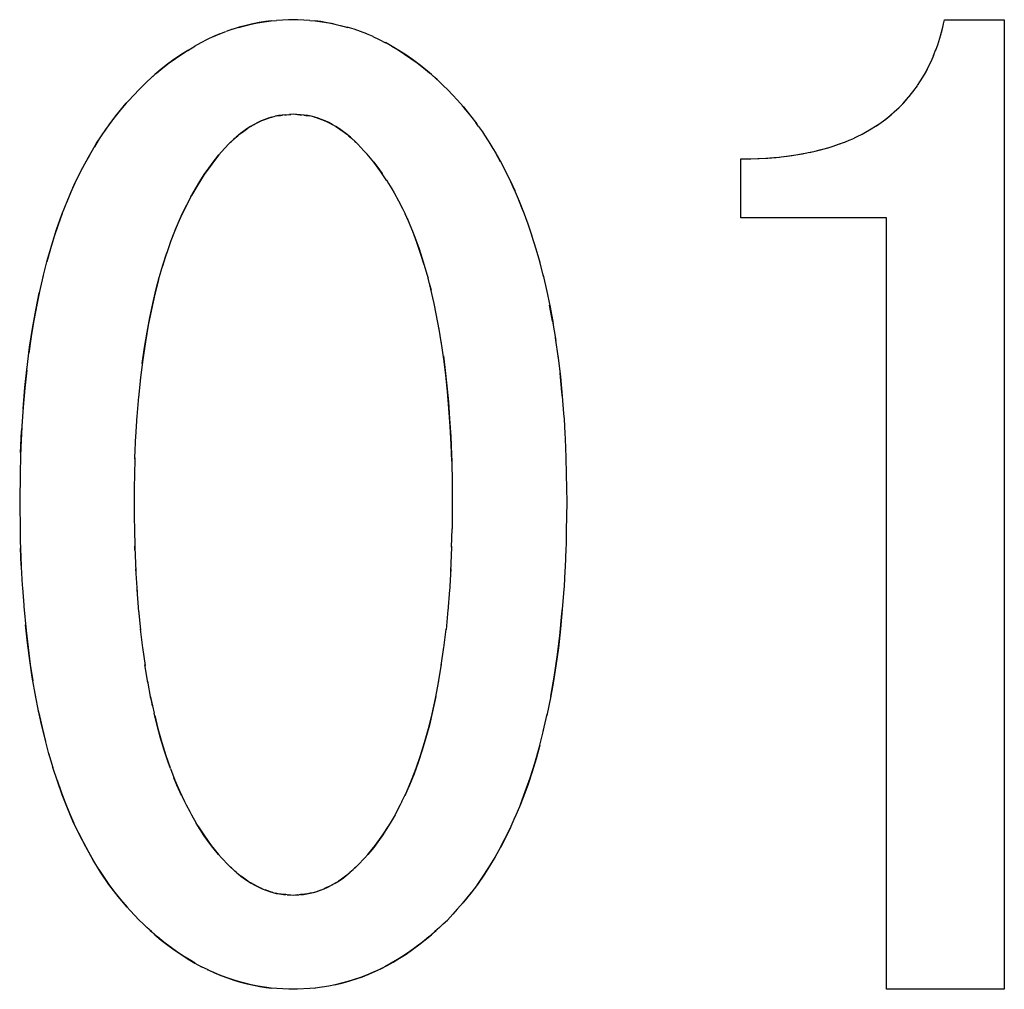
# Model space of a CAD drawing. Units: millimetres. Extents: x 0 to 1189, y 0 to 841.
# Drawn here: x 574 to 575, y 373 to 374 of the extents above; entities that cross this region are included whole.
import ezdxf

# ---------------------------------------------------------------- set-up
doc = ezdxf.new("R2010")
doc.units = ezdxf.units.MM

msp = doc.modelspace()

# ---------------------------------------------------------------- linework, layer by layer
at = {"color": 7, "linetype": 'Continuous'}
for p, q in [((574.12133, 374.34881), (574.12971, 374.34953)), ((574.14822, 374.35048), (574.12971, 374.34953)), ((574.15519, 374.35071), (574.14822, 374.35048)), ((574.16214, 374.35048), (574.15519, 374.35071)), ((574.18065, 374.34953), (574.16214, 374.35048)), ((574.18065, 374.34953), (574.18904, 374.34881)), ((574.21722, 374.34419), (574.22949, 374.34136)), ((574.22755, 374.34181), (574.23909, 374.33881)), ((575.15172, 374.33942), (575.15283, 374.34415)), ((575.15283, 374.34415), (575.15434, 374.35071)), ((574.04249, 374.32898), (574.0328, 374.32487)), ((574.06215, 374.33604), (574.05221, 374.33268)), ((574.27763, 374.32485), (574.26778, 374.32905)), ((575.14654, 374.32072), (575.14909, 374.32906)), ((575.14715, 374.32245), (575.14978, 374.33164)), ((575.14909, 374.32906), (575.14963, 374.33112)), ((575.14963, 374.33112), (575.15008, 374.33286)), ((575.14978, 374.33164), (575.15172, 374.33942)), ((574.00375, 374.30994), (574.01381, 374.3155)), ((574.02342, 374.32046), (574.01359, 374.31545)), ((574.03302, 374.32498), (574.02318, 374.32037)), ((574.27735, 374.32499), (574.28728, 374.32033)), ((574.28695, 374.32047), (574.29694, 374.31536)), ((575.14073, 374.30417), (575.14419, 374.31352)), ((575.14375, 374.31242), (575.14715, 374.32245)), ((573.99338, 374.30369), (574.00414, 374.3101)), ((575.13747, 374.2959), (575.14097, 374.30482)), ((575.13074, 374.28072), (575.13408, 374.28797)), ((573.93678, 374.261), (573.94597, 374.26916)), ((573.9431, 374.26666), (573.93806, 374.26213)), ((573.95261, 374.27465), (573.9431, 374.26666)), ((574.36441, 374.26916), (574.3736, 374.261)), ((574.37233, 374.26212), (574.36728, 374.26666)), ((575.11743, 374.25691), (575.1234, 374.26683)), ((575.12198, 374.26432), (575.12631, 374.27198)), ((575.1234, 374.26683), (575.1292, 374.27764)), ((575.12631, 374.27198), (575.13029, 374.27976)), ((573.93088, 374.25549), (573.92459, 374.24953)), ((573.93088, 374.25549), (573.93678, 374.261)), ((573.93806, 374.26213), (573.93403, 374.25843)), ((574.37636, 374.25842), (574.37233, 374.26212)), ((574.3736, 374.261), (574.37947, 374.25551)), ((574.38578, 374.24953), (574.37947, 374.25551)), ((575.11261, 374.24963), (575.11741, 374.25688)), ((575.11741, 374.25688), (575.12198, 374.26432)), ((573.91875, 374.24393), (573.9025, 374.22636)), ((573.91875, 374.24393), (573.92459, 374.24953)), ((574.39163, 374.24393), (574.38578, 374.24953)), ((574.39992, 374.23504), (574.39163, 374.24393)), ((575.10168, 374.23505), (575.10757, 374.2426)), ((575.1072, 374.24215), (575.11252, 374.24955)), ((573.88315, 374.20353), (573.89924, 374.22272)), ((573.89924, 374.22272), (573.89048, 374.21259)), ((573.9025, 374.22636), (573.89924, 374.22272)), ((574.40676, 374.22759), (574.39992, 374.23504)), ((574.40676, 374.22759), (574.41617, 374.21702)), ((574.14385, 374.205), (574.1517, 374.20557)), ((574.15519, 374.20579), (574.14948, 374.20543)), ((574.16088, 374.20543), (574.15519, 374.20579)), ((574.41699, 374.21601), (574.41457, 374.21882)), ((574.41617, 374.21702), (574.42731, 374.20343)), ((574.4199, 374.2126), (574.41699, 374.21601)), ((574.42761, 374.20309), (574.4199, 374.2126)), ((574.12226, 374.20137), (574.12736, 374.20264)), ((574.13287, 374.20369), (574.12745, 374.20265)), ((574.18292, 374.20266), (574.1775, 374.20369)), ((574.18816, 374.20136), (574.18292, 374.20266)), ((574.42731, 374.20343), (574.43668, 374.191)), ((574.43964, 374.18685), (574.43531, 374.19293)), ((574.07461, 374.1763), (574.06752, 374.1704)), ((574.07269, 374.17474), (574.07461, 374.1763)), ((574.07806, 374.179), (574.07461, 374.1763)), ((574.07461, 374.1763), (574.07721, 374.17838)), ((574.08431, 374.18349), (574.07806, 374.179)), ((574.23237, 374.17896), (574.22612, 374.18346)), ((574.22892, 374.1815), (574.23316, 374.17838)), ((574.23579, 374.17628), (574.23237, 374.17896)), ((574.23316, 374.17838), (574.23579, 374.17628)), ((574.24288, 374.17038), (574.23579, 374.17628)), ((574.23579, 374.17628), (574.23767, 374.17475)), ((574.43964, 374.18685), (574.44531, 374.17871)), ((574.44531, 374.17871), (574.44867, 374.17373)), ((575.02028, 374.1715), (575.02765, 374.17527)), ((575.02765, 374.17527), (575.04175, 374.18324)), ((575.02765, 374.17527), (575.03577, 374.17974)), ((575.03577, 374.17974), (575.04253, 374.18372)), ((575.04175, 374.18324), (575.04846, 374.18744)), ((575.04846, 374.18744), (575.0511, 374.18912)), ((573.85779, 374.16781), (573.85022, 374.15559)), ((574.05604, 374.16003), (574.04547, 374.14808)), ((574.05916, 374.16288), (574.05604, 374.16003)), ((574.06752, 374.1704), (574.05916, 374.16288)), ((574.05916, 374.16288), (574.06101, 374.16457)), ((574.25123, 374.16288), (574.24288, 374.17038)), ((574.24936, 374.16458), (574.25123, 374.16288)), ((574.25434, 374.16003), (574.25123, 374.16288)), ((574.26377, 374.14986), (574.25434, 374.16003)), ((574.44867, 374.17373), (574.45425, 374.16515)), ((574.45425, 374.16515), (574.45694, 374.16094)), ((574.45694, 374.16094), (574.46162, 374.15328)), ((574.98361, 374.15698), (574.99301, 374.16017)), ((574.99012, 374.15919), (574.99494, 374.16086)), ((574.99301, 374.16017), (575.00211, 374.16352)), ((575.00102, 374.16312), (575.00416, 374.16436)), ((575.00211, 374.16352), (575.00797, 374.16592)), ((575.00797, 374.16592), (575.0134, 374.16827)), ((575.0134, 374.16827), (575.01814, 374.17047)), ((575.01814, 374.17047), (575.02028, 374.1715)), ((574.04547, 374.14808), (574.04136, 374.14329)), ((574.26863, 374.14444), (574.26377, 374.14986)), ((574.46162, 374.15328), (574.46586, 374.1462)), ((574.47331, 374.13294), (574.46659, 374.14491)), ((574.964, 374.1511), (574.97502, 374.15428)), ((574.97395, 374.15392), (574.98361, 374.15698)), ((574.02566, 374.12324), (574.0325, 374.13242)), ((574.04136, 374.14329), (574.03017, 374.12936)), ((574.0325, 374.13242), (574.04136, 374.14329)), ((574.27898, 374.13207), (574.26863, 374.14444)), ((574.28976, 374.11748), (574.27898, 374.13207)), ((574.84163, 374.13715), (574.85715, 374.13742)), ((574.85715, 374.13742), (574.86983, 374.1378)), ((574.86761, 374.13772), (574.8832, 374.13853)), ((574.8832, 374.13853), (574.89605, 374.13959)), ((574.89605, 374.13959), (574.90768, 374.14088)), ((574.29897, 374.10368), (574.28976, 374.11748)), ((574.48721, 374.10571), (574.48037, 374.11954)), ((574.48048, 374.11945), (574.48786, 374.10433)), ((574.29813, 374.10504), (574.30139, 374.09978)), ((574.30139, 374.09978), (574.30646, 374.09136)), ((574.4943, 374.09038), (574.48721, 374.10571)), ((574.48786, 374.10433), (574.49492, 374.0888)), ((574.30646, 374.09136), (574.31004, 374.08517)), ((574.31004, 374.08517), (574.31685, 374.07279)), ((574.31685, 374.07279), (574.32328, 374.06019)), ((574.50792, 374.05711), (574.5012, 374.07418)), ((574.32328, 374.06019), (574.32668, 374.05315)), ((574.50792, 374.05711), (574.51494, 374.03789)), ((574.33196, 374.04181), (574.32668, 374.05315)), ((574.32985, 374.04634), (574.3332, 374.03895)), ((574.33862, 374.02572), (574.33196, 374.04181)), ((574.51449, 374.03916), (574.52125, 374.01922)), ((574.52088, 374.02034), (574.52737, 373.9995)), ((574.52699, 374.00066), (574.53322, 373.97879)), ((573.961, 373.99257), (573.95471, 373.97274)), ((574.35323, 373.98448), (574.3563, 373.97439)), ((574.53282, 373.98017), (574.53882, 373.95697)), ((574.3563, 373.97439), (574.36034, 373.9604)), ((573.77193, 373.95853), (573.76572, 373.93167)), ((574.36034, 373.9604), (574.36199, 373.95447)), ((574.53838, 373.95881), (574.54414, 373.93405)), ((574.36397, 373.94682), (574.36672, 373.93596)), ((574.37521, 373.89728), (574.3708, 373.91832)), ((574.55315, 373.88864), (574.54854, 373.91304)), ((574.37921, 373.87589), (574.37468, 373.89995)), ((574.55315, 373.88864), (574.55801, 373.85868)), ((574.38289, 373.85354), (574.37863, 373.87911)), ((574.56186, 373.83137), (574.55734, 373.8631)), ((574.5611, 373.83637), (574.56515, 373.80297)), ((573.92105, 373.8019), (573.91789, 373.77109)), ((574.56738, 373.77948), (574.56445, 373.80849)), ((574.56515, 373.80297), (574.5679, 373.7735)), ((573.91805, 373.77276), (573.91557, 373.74247)), ((574.56807, 373.77139), (574.56738, 373.77948)), ((574.5679, 373.7735), (574.57, 373.74708)), ((573.91363, 373.71112), (573.91564, 373.74307)), ((574.57, 373.74708), (574.57061, 373.7384)), ((574.57061, 373.7384), (574.57195, 373.71646)), ((573.73911, 373.72659), (573.73743, 373.69526)), ((573.73715, 373.68676), (573.73858, 373.72015)), ((573.91222, 373.67874), (573.91381, 373.71385)), ((574.39676, 373.71179), (574.39803, 373.68351)), ((574.57195, 373.71646), (574.57239, 373.70784)), ((574.57239, 373.70784), (574.57349, 373.67918)), ((573.73743, 373.69526), (573.73697, 373.68087)), ((573.73697, 373.68087), (573.73637, 373.65557)), ((573.91222, 373.67874), (573.91157, 373.65124)), ((573.91218, 373.67713), (573.91239, 373.68343)), ((574.39803, 373.68351), (574.39832, 373.67392)), ((574.57349, 373.67918), (574.57404, 373.65406)), ((574.39832, 373.67392), (574.39854, 373.66507)), ((574.39854, 373.66507), (574.39885, 373.64949)), ((573.73637, 373.65557), (573.7357, 373.61088)), ((573.91157, 373.65124), (573.91134, 373.63475)), ((574.39885, 373.64949), (574.3991, 373.6302)), ((574.57404, 373.65406), (574.57468, 373.61088)), ((573.91134, 373.63475), (573.91112, 373.61088)), ((574.3991, 373.6302), (574.39926, 373.61088)), ((573.7357, 373.61088), (573.73633, 373.56708)), ((573.91112, 373.61088), (573.91133, 373.58646)), ((574.39926, 373.61088), (574.39905, 373.58641)), ((574.57468, 373.61088), (574.57405, 373.56755)), ((573.91133, 373.58646), (573.91155, 373.56988)), ((574.39905, 373.58641), (574.39882, 373.56983)), ((573.73633, 373.56708), (573.73667, 373.55099)), ((573.91155, 373.56988), (573.91218, 373.54173)), ((574.39819, 373.54168), (574.39882, 373.56983)), ((574.57405, 373.56755), (574.57361, 373.54664)), ((573.73667, 373.55099), (573.73695, 373.54035)), ((573.91233, 373.53732), (573.91215, 373.54338)), ((573.91218, 373.54173), (573.9138, 373.50445)), ((574.39819, 373.54168), (574.3966, 373.50474)), ((574.39823, 373.54328), (574.39805, 373.53732)), ((574.57361, 373.54664), (574.57341, 373.53913)), ((573.73695, 373.54035), (573.73741, 373.52557)), ((573.7379, 373.51358), (573.73695, 373.54035)), ((573.73741, 373.52557), (573.7379, 373.51358)), ((574.57341, 373.53913), (574.57236, 373.51107)), ((573.7379, 373.51358), (573.73802, 373.51106)), ((573.73802, 373.51106), (573.73954, 373.48388)), ((574.57236, 373.51107), (574.57206, 373.5054)), ((573.91354, 373.50876), (573.91571, 373.47301)), ((574.39683, 373.50869), (574.39471, 373.47354)), ((574.57206, 373.5054), (574.57066, 373.48201)), ((573.73954, 373.48388), (573.73981, 373.4797)), ((574.57066, 373.48201), (574.56993, 373.47152)), ((573.73981, 373.4797), (573.74187, 373.45285)), ((573.91541, 373.47684), (573.91807, 373.44299)), ((574.39496, 373.47675), (574.39237, 373.44371)), ((574.56993, 373.47152), (574.56796, 373.4463)), ((573.74187, 373.45285), (573.74201, 373.45113)), ((573.74201, 373.45113), (573.74297, 373.44043)), ((573.91781, 373.44602), (573.9209, 373.41452)), ((574.39256, 373.44592), (574.38958, 373.41538)), ((574.56397, 373.40617), (574.56745, 373.44042)), ((574.56745, 373.44042), (574.56807, 373.44774)), ((573.92072, 373.41637), (573.92417, 373.38747)), ((574.38624, 373.38779), (574.38964, 373.41625)), ((573.92412, 373.38792), (573.92798, 373.36067)), ((574.38237, 373.36053), (574.38634, 373.38842)), ((573.9323, 373.33463), (573.92786, 373.36148)), ((574.37805, 373.33448), (574.38266, 373.36244)), ((573.93706, 373.30985), (573.93203, 373.3363)), ((573.76514, 373.28794), (573.75927, 373.31748)), ((573.93946, 373.29888), (573.93662, 373.31218)), ((573.93706, 373.30985), (573.94201, 373.28721)), ((574.55036, 373.31331), (574.54434, 373.28383)), ((574.53875, 373.2594), (574.54475, 373.28568)), ((573.78694, 373.20347), (573.78043, 373.22555)), ((573.96681, 373.20267), (573.97359, 373.1848)), ((574.34048, 373.19417), (574.33362, 373.17706)), ((573.97676, 373.17706), (573.97225, 373.18833)), ((573.97359, 373.1848), (573.9811, 373.16716)), ((574.32923, 373.16706), (574.33674, 373.18468)), ((573.9793, 373.17139), (573.97676, 373.17706)), ((573.98406, 373.16101), (573.9793, 373.17139)), ((573.9811, 373.16716), (573.98834, 373.15211)), ((574.32201, 373.15205), (574.32923, 373.16706)), ((574.33105, 373.17132), (574.32621, 373.16077)), ((574.33362, 373.17706), (574.33105, 373.17132)), ((573.98834, 373.15211), (573.99109, 373.14669)), ((574.32201, 373.15205), (574.31926, 373.14663)), ((573.99109, 373.14669), (573.9965, 373.13639)), ((573.9965, 373.13639), (573.99902, 373.13171)), ((574.31384, 373.13632), (574.31134, 373.13168)), ((574.31926, 373.14663), (574.31384, 373.13632)), ((574.50359, 373.14712), (574.49535, 373.12727)), ((573.99902, 373.13171), (574.00657, 373.11853)), ((574.31134, 373.13168), (574.30378, 373.11849)), ((574.0091, 373.11441), (574.01788, 373.10065)), ((574.01788, 373.10065), (574.0294, 373.08462)), ((574.28512, 373.09009), (574.27869, 373.08166)), ((574.0294, 373.08462), (574.04075, 373.07083)), ((574.04075, 373.07083), (574.03169, 373.08166)), ((574.26962, 373.07082), (574.28096, 373.08459)), ((574.27869, 373.08166), (574.26962, 373.07082)), ((574.04523, 373.0658), (574.04075, 373.07083)), ((574.05604, 373.0541), (574.04523, 373.0658)), ((574.26513, 373.06577), (574.25434, 373.0541)), ((574.26962, 373.07082), (574.26513, 373.06577)), ((574.05921, 373.05117), (574.05604, 373.0541)), ((574.06102, 373.04952), (574.05921, 373.05117)), ((574.05921, 373.05117), (574.06775, 373.04346)), ((574.06775, 373.04346), (574.07473, 373.03768)), ((574.23569, 373.03772), (574.2427, 373.04352)), ((574.2427, 373.04352), (574.25119, 373.05119)), ((574.25119, 373.05119), (574.24937, 373.04953)), ((574.25119, 373.05119), (574.25434, 373.0541)), ((574.07473, 373.03768), (574.07269, 373.03934)), ((574.07719, 373.03574), (574.07473, 373.03768)), ((574.07473, 373.03768), (574.07823, 373.03499)), ((574.0815, 373.03264), (574.07719, 373.03574)), ((574.07823, 373.03499), (574.08502, 373.03024)), ((574.08586, 373.02973), (574.0815, 373.03264)), ((574.22547, 373.03031), (574.2321, 373.03495)), ((574.2321, 373.03495), (574.23569, 373.03772)), ((574.23569, 373.03772), (574.23318, 373.03574)), ((574.2377, 373.03935), (574.23569, 373.03772)), ((573.88179, 373.01226), (573.89018, 373.00188)), ((574.4202, 373.00188), (574.42868, 373.01239)), ((573.90078, 372.98968), (573.88664, 373.0062)), ((573.89018, 373.00188), (573.90078, 372.98968)), ((574.13414, 373.01021), (574.14013, 373.00945)), ((574.14013, 373.00945), (574.14382, 373.0091)), ((574.14382, 373.0091), (574.14117, 373.00933)), ((574.14593, 373.00893), (574.14382, 373.0091)), ((574.14593, 373.00893), (574.14987, 373.00865)), ((574.15174, 373.00854), (574.1482, 373.00877)), ((574.14987, 373.00865), (574.15519, 373.00833)), ((574.15519, 373.00833), (574.16052, 373.00865)), ((574.16217, 373.00877), (574.15864, 373.00854)), ((574.16052, 373.00865), (574.16449, 373.00893)), ((574.16657, 373.0091), (574.16449, 373.00893)), ((574.16657, 373.0091), (574.17091, 373.00951)), ((574.1692, 373.00933), (574.16657, 373.0091)), ((574.17329, 373.00977), (574.1692, 373.00933)), ((574.17091, 373.00951), (574.17626, 373.01021)), ((574.41642, 372.9974), (574.40691, 372.9867)), ((574.41483, 372.99561), (574.41723, 372.99839)), ((574.42767, 373.01114), (574.41642, 372.9974)), ((574.41723, 372.99839), (574.4202, 373.00188)), ((573.90523, 372.98477), (573.90078, 372.98968)), ((573.91875, 372.9702), (573.90523, 372.98477)), ((574.40691, 372.9867), (574.40003, 372.9792)), ((573.92495, 372.96433), (573.91875, 372.9702)), ((574.38543, 372.96434), (574.39163, 372.9702)), ((574.40003, 372.9792), (574.39163, 372.9702)), ((573.93095, 372.95873), (573.92495, 372.96433)), ((573.93773, 372.95249), (573.93095, 372.95873)), ((573.9357, 372.95436), (573.93893, 372.95144)), ((573.94723, 372.94418), (573.93773, 372.95249)), ((574.37265, 372.95249), (574.36315, 372.94419)), ((574.37144, 372.95143), (574.37469, 372.95437)), ((574.37944, 372.95874), (574.37265, 372.95249)), ((574.38543, 372.96434), (574.37944, 372.95874)), ((573.93893, 372.95144), (573.9432, 372.94764)), ((574.35767, 372.9397), (574.36717, 372.94764)), ((574.36717, 372.94764), (574.37144, 372.95143)), ((574.02462, 372.89359), (574.01448, 372.89867)), ((574.14841, 372.8642), (574.12989, 372.86515)), ((574.15519, 372.86398), (574.14841, 372.8642)), ((574.16198, 372.86421), (574.15519, 372.86398)), ((574.1805, 372.86515), (574.16198, 372.86421)), ((574.18876, 372.86585), (574.1805, 372.86515)), ((574.18841, 372.86581), (574.18892, 372.86587)), ((574.19912, 372.8672), (574.18876, 372.86585)), ((574.19967, 372.86728), (574.19912, 372.8672)), ((574.20968, 372.86899), (574.19967, 372.86728)), ((574.2196, 372.87101), (574.20968, 372.86899)), ((574.21924, 372.87094), (574.22121, 372.87137)), ((574.22947, 372.87332), (574.2196, 372.87101))]:
    msp.add_line(p, q, dxfattribs=at)
at = {"color": 6, "linetype": 'Continuous'}
for p, q in [((575.15434, 374.35071), (575.24587, 374.35071)), ((575.24587, 374.35071), (575.24587, 372.86398)), ((574.84163, 374.04703), (574.84163, 374.13715)), ((575.06536, 374.04703), (574.84163, 374.04703)), ((575.06536, 372.86398), (575.06536, 374.04703)), ((575.24587, 372.86398), (575.06536, 372.86398))]:
    msp.add_line(p, q, dxfattribs=at)
at = {"color": 7, "linetype": 'Continuous'}
for points in [[(574.12193, 374.34887), (574.11274, 374.34773), (574.10325, 374.34619), (574.09344, 374.34425), (574.08315, 374.34189), (574.07254, 374.33913), (574.06167, 374.33591)], [(574.07126, 374.3388), (574.08087, 374.34136), (574.09067, 374.34366), (574.10065, 374.3457), (574.11081, 374.34743), (574.12133, 374.34881)], [(574.21722, 374.34419), (574.20735, 374.34615), (574.19776, 374.34771), (574.18845, 374.34887)], [(574.18904, 374.34881), (574.19955, 374.34743), (574.20971, 374.3457), (574.21969, 374.34366)], [(574.03302, 374.32498), (574.04258, 374.32904), (574.0521, 374.33266)], [(574.268, 374.32895), (574.25838, 374.3326), (574.24852, 374.33594), (574.23816, 374.33904)], [(574.36728, 374.26666), (574.35789, 374.27456), (574.34823, 374.28217), (574.3383, 374.2895), (574.32791, 374.29665), (574.31726, 374.30353), (574.30685, 374.30981), (574.29656, 374.3155)], [(573.94597, 374.26916), (573.95542, 374.27697), (573.96507, 374.2844), (573.97481, 374.29142), (573.98458, 374.29804), (573.99439, 374.30427)], [(573.99338, 374.30369), (573.98275, 374.29685), (573.97236, 374.2897), (573.96237, 374.28233), (573.95261, 374.27465)], [(574.30623, 374.3101), (574.31598, 374.30428), (574.32579, 374.29804), (574.33556, 374.29142), (574.3453, 374.28441), (574.35496, 374.27697), (574.36441, 374.26916)], [(575.13029, 374.27976), (575.13398, 374.28767), (575.1376, 374.2963)], [(575.07761, 374.20971), (575.08401, 374.2157), (575.09013, 374.2219), (575.09601, 374.22833), (575.10231, 374.23579)], [(575.0511, 374.18912), (575.05839, 374.19416), (575.06542, 374.19944), (575.07219, 374.20494), (575.07871, 374.21067), (575.08498, 374.21662), (575.091, 374.22279), (575.09678, 374.22918)], [(573.89048, 374.21259), (573.88196, 374.20203), (573.87366, 374.19103), (573.86558, 374.1796)], [(574.14385, 374.205), (574.13829, 374.20444), (574.13287, 374.20369)], [(574.14187, 374.20475), (574.14504, 374.20505), (574.14832, 374.20532)], [(574.1775, 374.20369), (574.17207, 374.20444), (574.16651, 374.20501), (574.15867, 374.20557)], [(574.16204, 374.20532), (574.16532, 374.20505), (574.16848, 374.20475)], [(575.04963, 374.18819), (575.05689, 374.19313), (575.06406, 374.19842), (575.07097, 374.20395), (575.07761, 374.20971)], [(573.77157, 373.95702), (573.77794, 373.98169), (573.78486, 374.00567), (573.79234, 374.02892), (573.80049, 374.05181), (573.80931, 374.07436), (573.81885, 374.09648), (573.82949, 374.11834), (573.84116, 374.13997), (573.85372, 374.16135), (573.86764, 374.18257), (573.88315, 374.20353)], [(574.12222, 374.20136), (574.1169, 374.19973), (574.1116, 374.19782), (574.10624, 374.19561), (574.10083, 374.19308), (574.09539, 374.19025), (574.08989, 374.18707), (574.08431, 374.18349)], [(574.08987, 374.18706), (574.09424, 374.18961), (574.09865, 374.19198), (574.10302, 374.19414), (574.10732, 374.19608), (574.11157, 374.19781), (574.1157, 374.19933), (574.1197, 374.20064), (574.12226, 374.20137)], [(574.1301, 374.20316), (574.13291, 374.20363), (574.13582, 374.20406), (574.1388, 374.20443)], [(574.17155, 374.20443), (574.17453, 374.20406), (574.17744, 374.20364), (574.18027, 374.20316)], [(574.18805, 374.20138), (574.19066, 374.20064), (574.19464, 374.19934), (574.19873, 374.19784), (574.20292, 374.19614), (574.20718, 374.19422), (574.21153, 374.19208), (574.21595, 374.18972)], [(574.22612, 374.18346), (574.22055, 374.18703), (574.21505, 374.19022), (574.2096, 374.19305), (574.20418, 374.19559), (574.19881, 374.19781), (574.19349, 374.19973), (574.18816, 374.20136)], [(574.07721, 374.17838), (574.08138, 374.18145), (574.0856, 374.18434)], [(574.22033, 374.18717), (574.22464, 374.18443), (574.22892, 374.1815)], [(574.06343, 374.16673), (574.06579, 374.16883), (574.0681, 374.17086), (574.0704, 374.17282)], [(574.23996, 374.17284), (574.24226, 374.17087), (574.24457, 374.16884), (574.24694, 374.16675)], [(574.46586, 374.1462), (574.47275, 374.13412), (574.48048, 374.11945)], [(574.90768, 374.14088), (574.9152, 374.14179), (574.92593, 374.14338), (574.93629, 374.14515), (574.94522, 374.14686)], [(574.90897, 374.14103), (574.92031, 374.14258), (574.93182, 374.1444), (574.94032, 374.14592)], [(574.94522, 374.14686), (574.95365, 374.14858), (574.964, 374.1511)], [(574.9472, 374.14726), (574.95562, 374.14909), (574.9652, 374.15149)], [(573.84272, 374.14272), (573.83516, 374.12908), (573.82767, 374.11479)], [(574.27839, 374.13283), (574.28509, 374.12405), (574.29167, 374.11479)], [(574.8802, 374.1384), (574.89233, 374.1393), (574.90093, 374.14013)], [(574.03017, 374.12936), (574.01887, 374.1134), (574.00871, 374.09728), (573.99941, 374.08104), (573.99066, 374.06438), (573.98243, 374.04734), (573.97482, 374.02991), (573.96769, 374.01164), (573.96064, 373.99173)], [(573.99835, 374.07928), (574.00517, 374.09135), (574.01201, 374.10271), (574.01883, 374.11333), (574.02566, 374.12324)], [(573.8205, 374.10007), (573.81377, 374.08513), (573.80736, 374.06976)], [(574.4943, 374.09038), (574.5018, 374.07255), (574.50848, 374.05557)], [(573.96643, 374.00826), (573.97242, 374.02398), (573.97865, 374.03893), (573.98509, 374.05307), (573.99166, 374.0665)], [(573.80109, 374.05354), (573.79488, 374.03636), (573.78882, 374.01834), (573.78298, 373.99937), (573.77735, 373.97942)], [(574.33839, 374.02643), (574.34346, 374.01318), (574.3484, 373.9992), (574.35323, 373.98448)], [(574.3561, 373.97505), (574.35066, 373.99224), (574.34482, 374.00917), (574.33862, 374.02572)], [(573.94871, 373.95183), (573.95508, 373.9742), (573.96064, 373.99173)], [(573.94871, 373.95183), (573.94307, 373.92975), (573.93782, 373.90659), (573.93294, 373.88224), (573.9285, 373.85664), (573.92455, 373.82985), (573.92057, 373.79784)], [(573.92367, 373.8234), (573.92713, 373.84791), (573.93098, 373.87141), (573.9352, 373.89387), (573.93972, 373.91537), (573.94456, 373.93595), (573.94971, 373.95558)], [(574.37092, 373.91784), (574.36636, 373.93757), (574.36199, 373.95447)], [(573.76681, 373.93664), (573.76198, 373.91368), (573.75745, 373.88973), (573.75334, 373.86492), (573.74969, 373.83945)], [(574.54361, 373.93643), (574.54914, 373.91003), (574.55376, 373.88491)], [(573.74647, 373.81312), (573.75098, 373.84856), (573.75532, 373.87744), (573.76029, 373.90518), (573.76572, 373.93167)], [(574.39832, 373.67392), (574.39739, 373.69942), (574.39593, 373.72734), (574.39408, 373.75444), (574.39184, 373.78062), (574.38922, 373.80586), (574.38624, 373.83018), (574.38224, 373.8576)], [(574.3855, 373.83541), (574.38842, 373.81272), (574.391, 373.78935), (574.39325, 373.7648), (574.39517, 373.73889), (574.39676, 373.71179)], [(573.74647, 373.81312), (573.74364, 373.78558), (573.74118, 373.75669), (573.73858, 373.72015)], [(573.74085, 373.75414), (573.74378, 373.78689), (573.7472, 373.81838)], [(573.74201, 373.45113), (573.74549, 373.41393), (573.74847, 373.38787)], [(574.56796, 373.4463), (574.56522, 373.41647), (574.56199, 373.38772), (574.55818, 373.36007), (574.55394, 373.33353), (574.54932, 373.30812)], [(573.7511, 373.36835), (573.74775, 373.3952), (573.74469, 373.42302)], [(574.55036, 373.31331), (574.55544, 373.34256), (574.55997, 373.37355), (574.56397, 373.40617)], [(573.74847, 373.38787), (573.75193, 373.36224), (573.75592, 373.33683)], [(573.76038, 373.31186), (573.75492, 373.34242), (573.7511, 373.36835)], [(574.33674, 373.18468), (574.34375, 373.20316), (574.35041, 373.22244), (574.35667, 373.2425), (574.36258, 373.2637), (574.36813, 373.28614), (574.37328, 373.30969), (574.37849, 373.33715)], [(574.37389, 373.31284), (574.36902, 373.28997), (574.364, 373.26894), (574.35872, 373.24935), (574.35305, 373.23044), (574.34696, 373.21196), (574.34048, 373.19417)], [(573.78111, 373.2231), (573.77457, 373.24749), (573.76909, 373.27013), (573.764, 373.29347)], [(573.76514, 373.28794), (573.77018, 373.2653), (573.77553, 373.24371)], [(573.96681, 373.20267), (573.96341, 373.21201), (573.95733, 373.23043), (573.95169, 373.24922), (573.94645, 373.26864), (573.94201, 373.28721)], [(573.9428, 373.2839), (573.94775, 373.26386), (573.95367, 373.24265), (573.95992, 373.22259), (573.96641, 373.20377)], [(574.50359, 373.14712), (574.51119, 373.16708), (574.51852, 373.18826), (574.52558, 373.21071), (574.53236, 373.23438), (574.53905, 373.26063)], [(574.5335, 373.23857), (574.52769, 373.21761), (574.52162, 373.19766), (574.51535, 373.17877), (574.5089, 373.16088), (574.50222, 373.14371)], [(573.88664, 373.0062), (573.87241, 373.02486), (573.85953, 373.04383), (573.8478, 373.06302), (573.8369, 373.08244), (573.82672, 373.102), (573.81742, 373.12174), (573.8089, 373.14186), (573.80097, 373.16227), (573.79361, 373.18291), (573.78676, 373.20402)], [(573.793, 373.1848), (573.79922, 373.16702), (573.80552, 373.15021), (573.81197, 373.13428), (573.81873, 373.11882)], [(574.03169, 373.08166), (574.02527, 373.09008), (574.01887, 373.09914), (574.01249, 373.10885), (574.00657, 373.11853)], [(574.30378, 373.11849), (574.2979, 373.10888), (574.29153, 373.09916), (574.28512, 373.09009)], [(574.47118, 373.07784), (574.47952, 373.09365), (574.48775, 373.11041), (574.49578, 373.12824)], [(573.82588, 373.10373), (573.83334, 373.08911), (573.84101, 373.07495), (573.84891, 373.06115)], [(574.28096, 373.08459), (574.29247, 373.10061), (574.30126, 373.11437)], [(574.48829, 373.11155), (574.48091, 373.09625), (574.47318, 373.08139)], [(574.43716, 373.02376), (574.44566, 373.03599), (574.4542, 373.04905), (574.46274, 373.06297), (574.47318, 373.08139)], [(574.46509, 373.06701), (574.45651, 373.0528), (574.4475, 373.03875), (574.43799, 373.02492), (574.42767, 373.01114)], [(573.85703, 373.0478), (573.86523, 373.03517), (573.87347, 373.02335), (573.88179, 373.01226)], [(574.07041, 373.04124), (574.06811, 373.0432), (574.0658, 373.04523), (574.06344, 373.04734)], [(574.24695, 373.04735), (574.24459, 373.04525), (574.24228, 373.04322), (574.23999, 373.04125)], [(574.08502, 373.03024), (574.0908, 373.02668), (574.09655, 373.0235), (574.10223, 373.02065), (574.10781, 373.0181), (574.11326, 373.01587), (574.11859, 373.01397), (574.12386, 373.01238), (574.12904, 373.01113), (574.13414, 373.01021)], [(574.10804, 373.01799), (574.10374, 373.01993), (574.09929, 373.02209), (574.09475, 373.02446), (574.09026, 373.02701)], [(574.17626, 373.01021), (574.18137, 373.01114), (574.18655, 373.01239), (574.19183, 373.01398), (574.19716, 373.01589), (574.20263, 373.01813), (574.20823, 373.02068), (574.21392, 373.02355), (574.21968, 373.02675), (574.22547, 373.03031)], [(574.22036, 373.02715), (574.2158, 373.02456), (574.21113, 373.02212), (574.20652, 373.01988), (574.20201, 373.01786)], [(574.23318, 373.03574), (574.22902, 373.03273), (574.22475, 373.02987)], [(574.12418, 373.01229), (574.12032, 373.01341), (574.11638, 373.01473), (574.11226, 373.01626)], [(574.19756, 373.01605), (574.19327, 373.01447), (574.18921, 373.01315), (574.18531, 373.01206), (574.18138, 373.01114), (574.17735, 373.01037), (574.17329, 373.00977)], [(574.14117, 373.00933), (574.1367, 373.00984), (574.13236, 373.0105), (574.12816, 373.01132)], [(573.9432, 372.94764), (573.95284, 372.93956), (573.96271, 372.93181), (573.97281, 372.92439), (573.98329, 372.91722), (573.99401, 372.91037), (574.00454, 372.9041), (574.01468, 372.89855)], [(574.005, 372.90384), (573.99543, 372.90946), (573.98583, 372.91552), (573.97619, 372.92202), (573.96651, 372.92896), (573.95684, 372.93634), (573.94723, 372.94418)], [(574.22121, 372.87137), (574.23163, 372.87389), (574.24183, 372.87672), (574.25181, 372.87985), (574.26151, 372.88327), (574.27098, 372.887), (574.28041, 372.89109), (574.28977, 372.89553), (574.29908, 372.90034), (574.30856, 372.90567), (574.31841, 372.91162), (574.32843, 372.9181), (574.33835, 372.92495), (574.34806, 372.93213), (574.35767, 372.9397)], [(574.36315, 372.94419), (574.35355, 372.93635), (574.34387, 372.92896), (574.3342, 372.92203), (574.32456, 372.91553), (574.31495, 372.90946), (574.30539, 372.90384), (574.2959, 372.89867), (574.28649, 372.89394), (574.27706, 372.88958), (574.26764, 372.88562), (574.25824, 372.88203), (574.24873, 372.87879), (574.23914, 372.87589), (574.22947, 372.87332)], [(574.12989, 372.86515), (574.12162, 372.86585), (574.11107, 372.86722), (574.10084, 372.86896), (574.09079, 372.87101), (574.08092, 372.87331), (574.07125, 372.87589), (574.06165, 372.87878), (574.05214, 372.88203), (574.04274, 372.88561), (574.03332, 372.88958), (574.02389, 372.89394)], [(574.02462, 372.89359), (574.03452, 372.88907), (574.04439, 372.88498), (574.05422, 372.88134), (574.06412, 372.87806), (574.07424, 372.87509), (574.08443, 372.87248), (574.09433, 372.87025), (574.10383, 372.86839), (574.11304, 372.86692), (574.12197, 372.86581)]]:
    msp.add_lwpolyline(points, dxfattribs=at)

doc.saveas('drawing.dxf')
